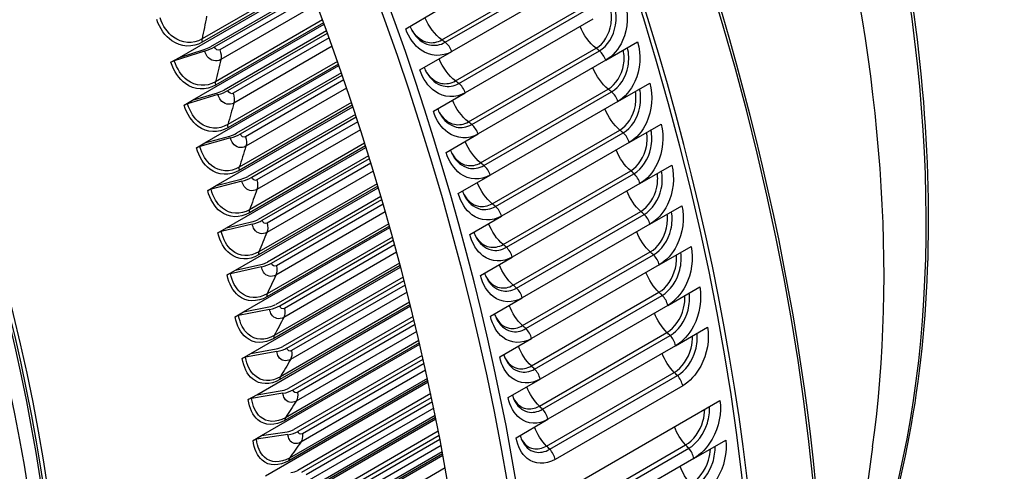
# Model space of a CAD drawing. Units: inches. Extents: x -6.3 to 76.8, y -7 to 33.1.
# Drawn here: x 45 to 49.1, y 22.4 to 24.3 of the extents above; entities that cross this region are included whole.
import ezdxf

# ---------------------------------------------------------------- set-up
doc = ezdxf.new("R2010")
doc.units = ezdxf.units.IN
doc.header["$MEASUREMENT"] = 0
doc.layers.add('PV', color=250, linetype='Continuous')

msp = doc.modelspace()

# ---------------------------------------------------------------- linework, layer by layer
at = {"layer": 'PV'}
for p, q in [((46.7587, 24.2394), (47.289, 24.5456)), ((46.7727, 24.2292), (47.303, 24.5354)), ((45.6683, 24.1664), (46.2058, 24.4768)), ((46.1988, 24.4951), (45.7624, 24.243)), ((46.2033, 24.4833), (45.7635, 24.2294)), ((47.3303, 24.497), (46.8, 24.1908)), ((46.2153, 24.4518), (45.7981, 24.2109)), ((45.8142, 24.2101), (46.2184, 24.4435)), ((46.2261, 24.4231), (45.8368, 24.1983)), ((46.2393, 24.3877), (45.8401, 24.1573)), ((46.6085, 24.2857), (46.7411, 24.3622)), ((46.8153, 24.0688), (47.3456, 24.375)), ((46.8292, 24.0583), (47.3596, 24.3645)), ((45.7234, 23.9884), (46.2701, 24.304)), ((46.2635, 24.3221), (45.818, 24.0648)), ((46.2677, 24.3105), (45.8188, 24.0513)), ((47.3864, 24.3256), (46.856, 24.0194)), ((46.28, 24.2767), (45.8538, 24.0307)), ((45.8702, 24.0291), (46.2833, 24.2676)), ((46.2905, 24.2473), (45.8923, 24.0174)), ((47.4396, 24.1543), (47.5722, 24.2309)), ((45.7727, 24.1923), (45.6471, 24.1521)), ((45.6683, 24.1664), (45.7706, 24.1991)), ((46.3029, 24.2126), (45.8945, 23.9768)), ((46.6674, 24.1142), (46.8, 24.1908)), ((46.869, 23.8984), (47.3994, 24.2045)), ((46.8829, 23.8875), (47.4133, 24.1937)), ((45.6331, 24.1461), (45.6683, 24.1664)), ((46.3249, 24.15), (45.8694, 23.887)), ((46.3288, 24.1387), (45.8698, 23.8737)), ((47.4396, 24.1543), (46.9093, 23.8481)), ((45.7743, 23.8108), (46.3311, 24.1322)), ((46.3413, 24.1025), (45.9054, 23.8508)), ((45.9219, 23.8485), (46.3448, 24.0926)), ((46.3516, 24.0725), (45.9435, 23.8368)), ((47.4899, 23.9834), (47.6225, 24.0599)), ((45.7234, 23.9884), (45.8262, 24.0191)), ((46.3632, 24.0385), (45.9447, 23.7969)), ((46.7235, 23.9428), (46.856, 24.0194)), ((46.9199, 23.7281), (47.4503, 24.0343)), ((46.9338, 23.717), (47.4641, 24.0232)), ((45.6882, 23.9681), (45.7234, 23.9884)), ((45.8285, 24.0117), (45.7022, 23.9739)), ((46.3831, 23.979), (45.9166, 23.7097)), ((47.4899, 23.9834), (46.9596, 23.6772)), ((45.821, 23.6337), (46.3888, 23.9616)), ((46.3867, 23.968), (45.9167, 23.6966)), ((46.3994, 23.9295), (45.9527, 23.6716)), ((45.9694, 23.6685), (46.4029, 23.9188)), ((46.4094, 23.8988), (45.9905, 23.6569)), ((46.4201, 23.8656), (45.9905, 23.6176)), ((46.9679, 23.5582), (47.4983, 23.8644)), ((46.9817, 23.5467), (47.5121, 23.8529)), ((47.5374, 23.8127), (47.6699, 23.8893)), ((45.7391, 23.7904), (45.7743, 23.8108)), ((45.8802, 23.8316), (45.7532, 23.7961)), ((45.7743, 23.8108), (45.8777, 23.8396)), ((46.7767, 23.7716), (46.9093, 23.8481)), ((47.5374, 23.8127), (47.007, 23.5065)), ((45.8634, 23.4575), (46.4433, 23.7923)), ((46.4413, 23.7987), (45.9592, 23.5204)), ((46.4379, 23.8095), (45.9595, 23.5333)), ((46.4541, 23.7578), (45.9956, 23.4931)), ((46.0125, 23.4893), (46.4576, 23.7463)), ((46.4736, 23.6941), (46.032, 23.4392)), ((46.4637, 23.7265), (46.0331, 23.4778)), ((47.013, 23.3888), (47.5434, 23.695)), ((47.5818, 23.6425), (47.7144, 23.7191)), ((45.9275, 23.652), (45.7999, 23.619)), ((45.821, 23.6337), (45.9249, 23.6606)), ((46.827, 23.6006), (46.9596, 23.6772)), ((47.0267, 23.3769), (47.5571, 23.6831)), ((45.7858, 23.6134), (45.821, 23.6337)), ((45.9014, 23.2822), (46.4945, 23.6246)), ((46.4926, 23.6309), (45.9975, 23.3451)), ((46.4895, 23.6414), (45.9982, 23.3577)), ((47.5818, 23.6425), (47.0515, 23.3364)), ((46.5054, 23.5877), (46.0341, 23.3156)), ((46.0512, 23.3111), (46.509, 23.5754)), ((46.5238, 23.5243), (46.0691, 23.2618)), ((46.5147, 23.5558), (46.0713, 23.2998)), ((47.0552, 23.2198), (47.5855, 23.526)), ((47.6234, 23.4729), (47.756, 23.5494)), ((46.8744, 23.43), (47.007, 23.5065)), ((47.0688, 23.2076), (47.5991, 23.5138)), ((45.8282, 23.4372), (45.8634, 23.4575)), ((45.9705, 23.4733), (45.8423, 23.4426)), ((45.8634, 23.4575), (45.9678, 23.4825)), ((45.9352, 23.1081), (46.5425, 23.4587)), ((46.5407, 23.465), (46.0314, 23.1709)), ((46.5378, 23.4751), (46.0324, 23.1833)), ((47.6234, 23.4729), (47.093, 23.1667)), ((46.5534, 23.4194), (46.0683, 23.1393)), ((46.0855, 23.1341), (46.557, 23.4063)), ((46.5624, 23.3869), (46.1051, 23.1229)), ((47.6619, 23.3039), (47.7945, 23.3804)), ((46.5707, 23.3564), (46.1018, 23.0857)), ((46.9189, 23.2598), (47.0515, 23.3364)), ((47.0944, 23.0514), (47.6247, 23.3576)), ((47.1079, 23.039), (47.6382, 23.3451)), ((45.8663, 23.2619), (45.9014, 23.2822)), ((46.0091, 23.2955), (45.8804, 23.2672)), ((45.9014, 23.2822), (46.0062, 23.3053)), ((45.9645, 22.9354), (46.5871, 23.2949)), ((46.5855, 23.301), (46.0609, 22.9981)), ((46.5829, 23.3108), (46.0623, 23.0103)), ((47.6619, 23.3039), (47.1316, 22.9977)), ((46.5981, 23.2532), (46.098, 22.9644)), ((46.1153, 22.9584), (46.6017, 23.2392)), ((46.6066, 23.2201), (46.1344, 22.9474)), ((47.6975, 23.1356), (47.83, 23.2121)), ((46.6142, 23.1905), (46.13, 22.911)), ((46.9605, 23.0902), (47.093, 23.1667)), ((47.1306, 22.8838), (47.6609, 23.19)), ((47.144, 22.871), (47.6744, 23.1772)), ((46.0433, 23.1189), (45.9142, 23.0929)), ((45.9352, 23.1081), (46.0403, 23.1293)), ((45.9894, 22.7641), (46.6286, 23.1332)), ((46.6271, 23.1393), (46.0859, 22.8268)), ((46.6247, 23.1488), (46.0877, 22.8387)), ((47.6975, 23.1356), (47.1671, 22.8294)), ((45.9, 23.0878), (45.9352, 23.1081)), ((46.6394, 23.0891), (46.1232, 22.791)), ((46.1406, 22.7843), (46.643, 23.0744)), ((46.6476, 23.0555), (46.1592, 22.7735)), ((47.73, 22.9681), (47.8625, 23.0447)), ((46.6544, 23.027), (46.1537, 22.7379)), ((46.999, 22.9211), (47.1316, 22.9977)), ((47.1638, 22.7169), (47.6941, 23.0231)), ((47.1771, 22.7038), (47.7074, 23.01)), ((45.9645, 22.9354), (46.07, 22.9547)), ((46.0098, 22.5946), (46.6669, 22.974)), ((46.6655, 22.98), (46.1065, 22.6572)), ((46.6633, 22.9891), (46.1087, 22.6688)), ((47.73, 22.9681), (47.1996, 22.6619)), ((45.9293, 22.9151), (45.9645, 22.9354)), ((46.0731, 22.9437), (45.9435, 22.92)), ((46.6775, 22.9275), (46.1439, 22.6194)), ((46.1614, 22.612), (46.6811, 22.912)), ((46.6852, 22.8934), (46.1794, 22.6014)), ((46.6988, 22.8321), (46.1251, 22.5009)), ((46.6914, 22.866), (46.1728, 22.5666)), ((47.0345, 22.7529), (47.1671, 22.8294)), ((47.194, 22.5509), (47.7243, 22.8571)), ((47.2072, 22.5375), (47.7375, 22.8437)), ((46.0258, 22.427), (46.702, 22.8174)), ((46.7007, 22.8233), (46.1227, 22.4896)), ((47.7594, 22.8016), (47.2291, 22.4954)), ((45.9542, 22.7438), (45.9894, 22.7641)), ((46.0983, 22.7701), (45.9685, 22.7486)), ((45.9894, 22.7641), (46.0951, 22.7816)), ((46.7124, 22.7686), (46.16, 22.4497)), ((46.1776, 22.4416), (46.7158, 22.7523)), ((46.7251, 22.7078), (46.1874, 22.3974)), ((46.7197, 22.7341), (46.1951, 22.4312)), ((47.1187, 22.2808), (47.9142, 22.7401)), ((46.7328, 22.6695), (46.1343, 22.324)), ((46.7312, 22.6779), (46.1371, 22.3349)), ((46.0372, 22.2615), (46.734, 22.6638)), ((47.0671, 22.5854), (47.1996, 22.6619)), ((45.9746, 22.5743), (46.0098, 22.5946)), ((46.119, 22.5982), (45.9889, 22.579)), ((46.0098, 22.5946), (46.1158, 22.6102)), ((46.7441, 22.6126), (46.1716, 22.2821)), ((46.1893, 22.2733), (46.7474, 22.5955)), ((46.7557, 22.5525), (46.1975, 22.2302)), ((46.7509, 22.5776), (46.2062, 22.2632)), ((47.2414, 22.2492), (47.7717, 22.5554)), ((47.8055, 22.4989), (47.9381, 22.5755)), ((48.5486, 22.5478), (48.2897, 20.6857)), ((46.0442, 22.0982), (46.763, 22.5132)), ((46.7619, 22.5189), (46.1414, 22.1606)), ((46.7605, 22.5268), (46.1446, 22.1713)), ((47.2544, 22.2353), (47.7847, 22.5414)), ((46.7727, 22.4597), (46.1787, 22.1168)), ((47.8055, 22.4989), (47.2752, 22.1927))]:
    msp.add_line(p, q, dxfattribs=at)
for centre, major_axis, ratio, start_param, end_param in [((42.6856, 24.865), (-4, 6.9282), 0.57735, 3.141593, 6.283185), ((42.4282, 24.7164), (-3.985, 6.9022), 0.57735, 3.141593, 6.283185), ((42.4282, 24.7164), (-4, 6.9282), 0.57735, 3.05486, 6.369816), ((41.5332, 24.1997), (3.9777, -6.8896), 0.57735, 5.890799, 9.811715), ((41.5581, 24.2141), (3.985, -6.9022), 0.57735, 0, 3.141593), ((42.6993, 24.8729), (-3.9965, 6.9221), 0.57735, 3.779429, 5.645349), ((41.4102, 24.1287), (3.8913, -6.7398), 0.57735, 5.924435, 9.777875), ((44.2494, 25.7679), (3.0734, -5.3234), 0.57735, 0.637836, 2.503757), ((40.7413, 23.7425), (2.9725, -5.1485), 0.57735, 0, 3.140921), ((40.9724, 23.8759), (2.985, -5.1702), 0.57735, 0.098694, 3.042899), ((40.8276, 23.7923), (2.9938, -5.1854), 0.57735, 6.239408, 9.459457), ((40.7511, 23.7482), (2.9738, -5.1507), 0.57735, 6.270692, 9.427833), ((40.9724, 23.8759), (2.9725, -5.1485), 0.57735, 0.235571, 2.906022), ((40.9724, 23.8759), (2.9725, -5.1485), 0.57735, 0.235571, 2.906022), ((40.8861, 23.8261), (2.9938, -5.1854), 0.57735, 0.265589, 2.876003), ((40.9626, 23.8702), (2.9738, -5.1507), 0.57735, 0.265589, 2.876003), ((44.5285, 25.929), (3, -5.1962), 0.57735, 0.388477, 1.551544), ((45.7664, 24.2126), (0.0469, 0.015), 0.286712, 4.709341, 5.359209), ((45.7664, 24.2126), (-0.0707, -0.0227), 0.286712, 1.567748, 2.217616), ((45.6492, 24.1453), (-0.0238, -0.0076), 0.286712, 4.709341, 5.359209), ((45.8217, 24.0338), (0.0472, 0.0141), 0.311565, 4.715548, 5.365416), ((45.8217, 24.0338), (-0.0711, -0.0212), 0.311565, 1.573955, 2.223823), ((45.7045, 23.9665), (-0.024, -0.0071), 0.311565, 4.715548, 5.365416), ((45.8728, 23.8554), (0.0474, 0.0131), 0.336084, 4.722383, 5.372251), ((45.8728, 23.8554), (-0.0715, -0.0197), 0.336084, 1.58079, 2.230658), ((45.7556, 23.7881), (-0.0241, -0.0066), 0.336084, 4.722383, 5.372251), ((45.9197, 23.6776), (0.0477, 0.012), 0.360244, 4.729868, 5.379736), ((45.9197, 23.6776), (-0.072, -0.0181), 0.360244, 1.588276, 2.238144), ((45.8025, 23.6103), (-0.0242, -0.0061), 0.360244, 4.729868, 5.379736), ((45.9623, 23.5006), (0.048, 0.011), 0.384018, 4.73803, 5.387898), ((45.9623, 23.5006), (-0.0723, -0.0166), 0.384018, 1.596437, 2.246305), ((45.8451, 23.4334), (-0.0244, -0.0056), 0.384018, 4.73803, 5.387898), ((46.0006, 23.3246), (0.0482, 0.0099), 0.407381, 4.746894, 5.396762), ((46.0006, 23.3246), (-0.0727, -0.0149), 0.407381, 1.605301, 2.255169), ((45.8833, 23.2574), (-0.0245, -0.005), 0.407381, 4.746894, 5.396762), ((46.0344, 23.1497), (0.0484, 0.0088), 0.430308, 4.756491, 5.406359), ((46.0344, 23.1497), (-0.073, -0.0133), 0.430308, 1.614899, 2.264767), ((45.9172, 23.0825), (-0.0246, -0.0045), 0.430308, 4.756491, 5.406359), ((46.0639, 22.9762), (0.0486, 0.0077), 0.452775, 4.766854, 5.416722), ((46.0639, 22.9762), (-0.0733, -0.0116), 0.452775, 1.625262, 2.27513), ((45.9466, 22.9091), (-0.0247, -0.0039), 0.452775, 4.766854, 5.416722), ((46.0889, 22.8043), (0.0488, 0.0065), 0.474757, 4.778018, 5.427886), ((45.9716, 22.7371), (-0.0248, -0.0033), 0.474757, 4.778018, 5.427886), ((46.0889, 22.8043), (-0.0736, -0.0098), 0.474757, 1.636426, 2.286294), ((46.1094, 22.634), (0.0489, 0.0053), 0.496231, 4.79002, 5.439888), ((46.1094, 22.634), (-0.0738, -0.008), 0.496231, 1.648428, 2.298296), ((45.9922, 22.5669), (-0.0249, -0.0027), 0.496231, 4.79002, 5.439888), ((46.1254, 22.4657), (0.049, 0.004), 0.517174, 4.802902, 5.45277)]:
    msp.add_ellipse(centre, major_axis=major_axis, ratio=ratio, start_param=start_param, end_param=end_param, dxfattribs=at)
for points, knots in [([(47.5903, 27.5779), (47.609, 27.5447), (47.6275, 27.5115), (47.9539, 26.9177), (48.2085, 26.3307), (48.5847, 25.1626), (48.7063, 24.5817), (48.8039, 23.4842), (48.7798, 22.968), (48.6269, 22.2399), (48.5452, 21.99), (48.4398, 21.7648)], [3.944188, 3.944188, 3.944188, 3.944188, 3.963243, 3.963243, 4.283862, 4.283862, 4.604556, 4.604556, 4.925393, 4.925393, 5.114742, 5.114742, 5.114742, 5.114742]), ([(47.519, 24.4021), (47.5356, 24.3499), (47.532, 24.287), (47.5097, 24.2367), (47.4937, 24.2005), (47.4686, 24.1711), (47.4396, 24.1543)], [-3.141593, -3.141593, -3.141593, -3.141593, -2.227575, -2.227575, -2.227575, -1.570796, -1.570796, -1.570796, -1.570796]), ([(47.3994, 24.2045), (47.4309, 24.2228), (47.4553, 24.2623), (47.4619, 24.3062), (47.465, 24.3268), (47.4643, 24.3482), (47.46, 24.3681)], [1.570796, 1.570796, 1.570796, 1.570796, 2.564244, 2.564244, 2.564244, 3.03061, 3.03061, 3.03061, 3.03061]), ([(47.4133, 24.1937), (47.4467, 24.213), (47.4728, 24.2545), (47.4805, 24.301), (47.4848, 24.3267), (47.4836, 24.3536), (47.4771, 24.378)], [1.570796, 1.570796, 1.570796, 1.570796, 2.544754, 2.544754, 2.544754, 3.082816, 3.082816, 3.082816, 3.082816]), ([(45.7635, 24.2294), (45.7232, 24.206), (45.6751, 24.2084), (45.6368, 24.2355), (45.6093, 24.255), (45.5868, 24.2868), (45.5739, 24.3243)], [1.570796, 1.570796, 1.570796, 1.570796, 2.484655, 2.484655, 2.484655, 3.141593, 3.141593, 3.141593, 3.141593]), ([(45.7624, 24.243), (45.7244, 24.2212), (45.6792, 24.2239), (45.6435, 24.2504), (45.6192, 24.2684), (45.5994, 24.297), (45.5879, 24.3305)], [1.570796, 1.570796, 1.570796, 1.570796, 2.504009, 2.504009, 2.504009, 3.141593, 3.141593, 3.141593, 3.141593]), ([(46.8, 24.1908), (46.7596, 24.1675), (46.7112, 24.1698), (46.6724, 24.1969), (46.6445, 24.2164), (46.6217, 24.2482), (46.6085, 24.2857)], [-3.141593, -3.141593, -3.141593, -3.141593, -2.227575, -2.227575, -2.227575, -1.570796, -1.570796, -1.570796, -1.570796]), ([(46.6347, 24.2785), (46.6509, 24.2526), (46.6745, 24.2344), (46.6999, 24.2292), (46.7197, 24.2252), (46.7403, 24.2288), (46.7587, 24.2394)], [1.820339, 1.820339, 1.820339, 1.820339, 2.564244, 2.564244, 2.564244, 3.141593, 3.141593, 3.141593, 3.141593]), ([(46.6365, 24.2752), (46.6537, 24.2461), (46.6792, 24.2252), (46.707, 24.2188), (46.729, 24.2137), (46.7522, 24.2174), (46.7727, 24.2292)], [1.790565, 1.790565, 1.790565, 1.790565, 2.544754, 2.544754, 2.544754, 3.141593, 3.141593, 3.141593, 3.141593]), ([(47.5722, 24.2309), (47.588, 24.1787), (47.5834, 24.1159), (47.5606, 24.0656), (47.5443, 24.0295), (47.519, 24.0001), (47.4899, 23.9834)], [-3.141593, -3.141593, -3.141593, -3.141593, -2.227575, -2.227575, -2.227575, -1.570796, -1.570796, -1.570796, -1.570796]), ([(45.8401, 24.1573), (45.8214, 24.1465), (45.7983, 24.1519), (45.7839, 24.1704), (45.7791, 24.1766), (45.7753, 24.1841), (45.7727, 24.1923)], [1.570796, 1.570796, 1.570796, 1.570796, 2.749146, 2.749146, 2.749146, 3.141593, 3.141593, 3.141593, 3.141593]), ([(47.4503, 24.0343), (47.4818, 24.0525), (47.5066, 24.0921), (47.5138, 24.1359), (47.5171, 24.1562), (47.5168, 24.1771), (47.5129, 24.1967)], [1.570796, 1.570796, 1.570796, 1.570796, 2.564244, 2.564244, 2.564244, 3.022585, 3.022585, 3.022585, 3.022585]), ([(47.4641, 24.0232), (47.4976, 24.0425), (47.524, 24.0839), (47.5323, 24.1303), (47.5369, 24.1558), (47.5361, 24.1824), (47.5302, 24.2066)], [1.570796, 1.570796, 1.570796, 1.570796, 2.544754, 2.544754, 2.544754, 3.078581, 3.078581, 3.078581, 3.078581]), ([(45.8188, 24.0513), (45.7784, 24.028), (45.7309, 24.0303), (45.6936, 24.0574), (45.6667, 24.0768), (45.6452, 24.1086), (45.6331, 24.1461)], [1.570796, 1.570796, 1.570796, 1.570796, 2.484655, 2.484655, 2.484655, 3.141593, 3.141593, 3.141593, 3.141593]), ([(45.818, 24.0648), (45.78, 24.0429), (45.7353, 24.0457), (45.7006, 24.0721), (45.6769, 24.0901), (45.6578, 24.1186), (45.6471, 24.1521)], [1.570796, 1.570796, 1.570796, 1.570796, 2.504009, 2.504009, 2.504009, 3.141593, 3.141593, 3.141593, 3.141593]), ([(46.856, 24.0194), (46.8156, 23.9961), (46.7677, 23.9984), (46.7295, 24.0255), (46.7022, 24.045), (46.68, 24.0767), (46.6674, 24.1142)], [-3.141593, -3.141593, -3.141593, -3.141593, -2.227575, -2.227575, -2.227575, -1.570796, -1.570796, -1.570796, -1.570796]), ([(46.6929, 24.1077), (46.7086, 24.0819), (46.7317, 24.0638), (46.7568, 24.0586), (46.7764, 24.0546), (46.7969, 24.0582), (46.8153, 24.0688)], [1.822336, 1.822336, 1.822336, 1.822336, 2.564244, 2.564244, 2.564244, 3.141593, 3.141593, 3.141593, 3.141593]), ([(46.6948, 24.1042), (46.7114, 24.0751), (46.7364, 24.0542), (46.7639, 24.0478), (46.7857, 24.0428), (46.8087, 24.0465), (46.8292, 24.0583)], [1.790842, 1.790842, 1.790842, 1.790842, 2.544754, 2.544754, 2.544754, 3.141593, 3.141593, 3.141593, 3.141593]), ([(47.6225, 24.0599), (47.6374, 24.0079), (47.632, 23.9451), (47.6087, 23.8949), (47.5919, 23.8589), (47.5664, 23.8295), (47.5374, 23.8127)], [-3.141593, -3.141593, -3.141593, -3.141593, -2.227575, -2.227575, -2.227575, -1.570796, -1.570796, -1.570796, -1.570796]), ([(47.4983, 23.8644), (47.5298, 23.8826), (47.555, 23.9221), (47.5627, 23.9659), (47.5662, 23.9858), (47.5663, 24.0063), (47.563, 24.0255)], [1.570796, 1.570796, 1.570796, 1.570796, 2.564244, 2.564244, 2.564244, 3.014397, 3.014397, 3.014397, 3.014397]), ([(47.5121, 23.8529), (47.5455, 23.8722), (47.5724, 23.9136), (47.5813, 23.96), (47.5861, 23.9852), (47.5858, 24.0116), (47.5804, 24.0356)], [1.570796, 1.570796, 1.570796, 1.570796, 2.544754, 2.544754, 2.544754, 3.074263, 3.074263, 3.074263, 3.074263]), ([(45.8694, 23.887), (45.8315, 23.8651), (45.7873, 23.8678), (45.7535, 23.8941), (45.7304, 23.912), (45.7122, 23.9405), (45.7022, 23.9739)], [1.570796, 1.570796, 1.570796, 1.570796, 2.504009, 2.504009, 2.504009, 3.141593, 3.141593, 3.141593, 3.141593]), ([(45.8945, 23.9768), (45.8758, 23.966), (45.8531, 23.9714), (45.8392, 23.9899), (45.8346, 23.9961), (45.831, 24.0035), (45.8285, 24.0117)], [1.570796, 1.570796, 1.570796, 1.570796, 2.749146, 2.749146, 2.749146, 3.141593, 3.141593, 3.141593, 3.141593]), ([(45.8698, 23.8737), (45.8295, 23.8504), (45.7826, 23.8526), (45.7462, 23.8796), (45.7201, 23.899), (45.6994, 23.9306), (45.6882, 23.9681)], [1.570796, 1.570796, 1.570796, 1.570796, 2.484655, 2.484655, 2.484655, 3.141593, 3.141593, 3.141593, 3.141593]), ([(46.9093, 23.8481), (46.8689, 23.8248), (46.8213, 23.8271), (46.7839, 23.8542), (46.757, 23.8736), (46.7354, 23.9053), (46.7235, 23.9428)], [-3.141593, -3.141593, -3.141593, -3.141593, -2.227575, -2.227575, -2.227575, -1.570796, -1.570796, -1.570796, -1.570796]), ([(46.7484, 23.9369), (46.7636, 23.9113), (46.7862, 23.8933), (46.8109, 23.8882), (46.8303, 23.8842), (46.8507, 23.8878), (46.869, 23.8984)], [1.825146, 1.825146, 1.825146, 1.825146, 2.564244, 2.564244, 2.564244, 3.141593, 3.141593, 3.141593, 3.141593]), ([(46.7503, 23.9332), (46.7664, 23.9042), (46.7909, 23.8834), (46.818, 23.877), (46.8395, 23.872), (46.8625, 23.8757), (46.8829, 23.8875)], [1.791857, 1.791857, 1.791857, 1.791857, 2.544754, 2.544754, 2.544754, 3.141593, 3.141593, 3.141593, 3.141593]), ([(47.5434, 23.695), (47.5749, 23.7132), (47.6005, 23.7526), (47.6088, 23.7963), (47.6125, 23.8157), (47.6129, 23.8358), (47.6101, 23.8547)], [1.570796, 1.570796, 1.570796, 1.570796, 2.564244, 2.564244, 2.564244, 3.006029, 3.006029, 3.006029, 3.006029]), ([(47.5571, 23.6831), (47.5905, 23.7024), (47.6178, 23.7438), (47.6273, 23.79), (47.6324, 23.815), (47.6325, 23.8411), (47.6276, 23.8648)], [1.570796, 1.570796, 1.570796, 1.570796, 2.544754, 2.544754, 2.544754, 3.069855, 3.069855, 3.069855, 3.069855]), ([(47.6699, 23.8893), (47.6839, 23.8373), (47.6777, 23.7747), (47.6538, 23.7246), (47.6366, 23.6886), (47.6109, 23.6593), (47.5818, 23.6425)], [-3.141593, -3.141593, -3.141593, -3.141593, -2.227575, -2.227575, -2.227575, -1.570796, -1.570796, -1.570796, -1.570796]), ([(45.9447, 23.7969), (45.926, 23.7861), (45.9036, 23.7914), (45.8903, 23.8099), (45.8859, 23.816), (45.8824, 23.8234), (45.8802, 23.8316)], [1.570796, 1.570796, 1.570796, 1.570796, 2.749146, 2.749146, 2.749146, 3.141593, 3.141593, 3.141593, 3.141593]), ([(45.9167, 23.6966), (45.8763, 23.6733), (45.8301, 23.6754), (45.7946, 23.7023), (45.7692, 23.7216), (45.7494, 23.7531), (45.7391, 23.7904)], [1.570796, 1.570796, 1.570796, 1.570796, 2.484655, 2.484655, 2.484655, 3.141593, 3.141593, 3.141593, 3.141593]), ([(45.9166, 23.7097), (45.8787, 23.6879), (45.8351, 23.6904), (45.8022, 23.7166), (45.7798, 23.7344), (45.7624, 23.7628), (45.7532, 23.7961)], [1.570796, 1.570796, 1.570796, 1.570796, 2.504009, 2.504009, 2.504009, 3.141593, 3.141593, 3.141593, 3.141593]), ([(46.9596, 23.6772), (46.9192, 23.6538), (46.8721, 23.6561), (46.8353, 23.6831), (46.8089, 23.7025), (46.788, 23.7341), (46.7767, 23.7716)], [-3.141593, -3.141593, -3.141593, -3.141593, -2.227575, -2.227575, -2.227575, -1.570796, -1.570796, -1.570796, -1.570796]), ([(46.801, 23.7662), (46.8158, 23.7408), (46.8378, 23.723), (46.8622, 23.7179), (46.8813, 23.714), (46.9016, 23.7176), (46.9199, 23.7281)], [1.828679, 1.828679, 1.828679, 1.828679, 2.564244, 2.564244, 2.564244, 3.141593, 3.141593, 3.141593, 3.141593]), ([(46.803, 23.7623), (46.8185, 23.7334), (46.8425, 23.7128), (46.8692, 23.7064), (46.8905, 23.7014), (46.9133, 23.7051), (46.9338, 23.717)], [1.793518, 1.793518, 1.793518, 1.793518, 2.544754, 2.544754, 2.544754, 3.141593, 3.141593, 3.141593, 3.141593]), ([(47.5991, 23.5138), (47.6326, 23.5331), (47.6602, 23.5744), (47.6704, 23.6205), (47.6758, 23.6452), (47.6763, 23.671), (47.6719, 23.6946)], [1.570796, 1.570796, 1.570796, 1.570796, 2.544754, 2.544754, 2.544754, 3.065347, 3.065347, 3.065347, 3.065347]), ([(47.7144, 23.7191), (47.7275, 23.6673), (47.7204, 23.6049), (47.6959, 23.5549), (47.6784, 23.5189), (47.6524, 23.4897), (47.6234, 23.4729)], [-3.141593, -3.141593, -3.141593, -3.141593, -2.227575, -2.227575, -2.227575, -1.570796, -1.570796, -1.570796, -1.570796]), ([(45.9905, 23.6176), (45.9718, 23.6068), (45.9498, 23.6121), (45.9371, 23.6304), (45.9328, 23.6365), (45.9296, 23.6439), (45.9275, 23.652)], [1.570796, 1.570796, 1.570796, 1.570796, 2.749146, 2.749146, 2.749146, 3.141593, 3.141593, 3.141593, 3.141593]), ([(47.5855, 23.526), (47.6171, 23.5442), (47.643, 23.5835), (47.6519, 23.6271), (47.6558, 23.6462), (47.6565, 23.6658), (47.6542, 23.6843)], [1.570796, 1.570796, 1.570796, 1.570796, 2.564244, 2.564244, 2.564244, 2.997465, 2.997465, 2.997465, 2.997465]), ([(45.9592, 23.5204), (45.9189, 23.497), (45.8732, 23.499), (45.8388, 23.5257), (45.8141, 23.5448), (45.7952, 23.5762), (45.7858, 23.6134)], [1.570796, 1.570796, 1.570796, 1.570796, 2.484655, 2.484655, 2.484655, 3.141593, 3.141593, 3.141593, 3.141593]), ([(45.9595, 23.5333), (45.9216, 23.5114), (45.8786, 23.5138), (45.8467, 23.5398), (45.8249, 23.5575), (45.8083, 23.5857), (45.7999, 23.619)], [1.570796, 1.570796, 1.570796, 1.570796, 2.504009, 2.504009, 2.504009, 3.141593, 3.141593, 3.141593, 3.141593]), ([(47.007, 23.5065), (46.9666, 23.4832), (46.9199, 23.4854), (46.8839, 23.5123), (46.858, 23.5317), (46.8377, 23.5632), (46.827, 23.6006)], [-3.141593, -3.141593, -3.141593, -3.141593, -2.227575, -2.227575, -2.227575, -1.570796, -1.570796, -1.570796, -1.570796]), ([(46.8508, 23.5957), (46.8651, 23.5706), (46.8866, 23.553), (46.9105, 23.548), (46.9294, 23.5441), (46.9496, 23.5477), (46.9679, 23.5582)], [1.832858, 1.832858, 1.832858, 1.832858, 2.564244, 2.564244, 2.564244, 3.141593, 3.141593, 3.141593, 3.141593]), ([(46.8528, 23.5916), (46.8678, 23.5629), (46.8912, 23.5424), (46.9176, 23.5362), (46.9386, 23.5312), (46.9612, 23.5349), (46.9817, 23.5467)], [1.795748, 1.795748, 1.795748, 1.795748, 2.544754, 2.544754, 2.544754, 3.141593, 3.141593, 3.141593, 3.141593]), ([(47.6382, 23.3451), (47.6717, 23.3644), (47.6997, 23.4056), (47.7105, 23.4516), (47.7162, 23.476), (47.7171, 23.5015), (47.7133, 23.5248)], [1.570796, 1.570796, 1.570796, 1.570796, 2.544754, 2.544754, 2.544754, 3.060732, 3.060732, 3.060732, 3.060732]), ([(47.756, 23.5494), (47.7682, 23.4978), (47.7601, 23.4356), (47.7351, 23.3857), (47.7171, 23.3499), (47.6909, 23.3206), (47.6619, 23.3039)], [-3.141593, -3.141593, -3.141593, -3.141593, -2.227575, -2.227575, -2.227575, -1.570796, -1.570796, -1.570796, -1.570796]), ([(47.6247, 23.3576), (47.6562, 23.3758), (47.6826, 23.4151), (47.6921, 23.4586), (47.6961, 23.4772), (47.6972, 23.4963), (47.6953, 23.5144)], [1.570796, 1.570796, 1.570796, 1.570796, 2.564244, 2.564244, 2.564244, 2.988689, 2.988689, 2.988689, 2.988689]), ([(45.9982, 23.3577), (45.9602, 23.3358), (45.9179, 23.3381), (45.8869, 23.3639), (45.8657, 23.3815), (45.8499, 23.4095), (45.8423, 23.4426)], [1.570796, 1.570796, 1.570796, 1.570796, 2.504009, 2.504009, 2.504009, 3.141593, 3.141593, 3.141593, 3.141593]), ([(46.032, 23.4392), (46.0133, 23.4284), (45.9917, 23.4335), (45.9795, 23.4518), (45.9754, 23.4579), (45.9724, 23.4652), (45.9705, 23.4733)], [1.570796, 1.570796, 1.570796, 1.570796, 2.749146, 2.749146, 2.749146, 3.141593, 3.141593, 3.141593, 3.141593]), ([(45.9975, 23.3451), (45.9571, 23.3217), (45.9121, 23.3236), (45.8787, 23.35), (45.8547, 23.369), (45.8367, 23.4001), (45.8282, 23.4372)], [1.570796, 1.570796, 1.570796, 1.570796, 2.484655, 2.484655, 2.484655, 3.141593, 3.141593, 3.141593, 3.141593]), ([(47.0515, 23.3364), (47.0111, 23.313), (46.9649, 23.3151), (46.9295, 23.3419), (46.9042, 23.3612), (46.8845, 23.3927), (46.8744, 23.43)], [-3.141593, -3.141593, -3.141593, -3.141593, -2.227575, -2.227575, -2.227575, -1.570796, -1.570796, -1.570796, -1.570796]), ([(46.8978, 23.4255), (46.9115, 23.4007), (46.9324, 23.3834), (46.9559, 23.3785), (46.9746, 23.3746), (46.9947, 23.3782), (47.013, 23.3888)], [1.837621, 1.837621, 1.837621, 1.837621, 2.564244, 2.564244, 2.564244, 3.141593, 3.141593, 3.141593, 3.141593]), ([(46.8998, 23.4212), (46.9142, 23.3928), (46.937, 23.3725), (46.963, 23.3663), (46.9837, 23.3613), (47.0063, 23.3651), (47.0267, 23.3769)], [1.798481, 1.798481, 1.798481, 1.798481, 2.544754, 2.544754, 2.544754, 3.141593, 3.141593, 3.141593, 3.141593]), ([(47.7945, 23.3804), (47.8058, 23.329), (47.7968, 23.267), (47.7713, 23.2173), (47.7529, 23.1815), (47.7265, 23.1524), (47.6975, 23.1356)], [-3.141593, -3.141593, -3.141593, -3.141593, -2.227575, -2.227575, -2.227575, -1.570796, -1.570796, -1.570796, -1.570796]), ([(47.6609, 23.19), (47.6925, 23.2082), (47.7191, 23.2473), (47.7292, 23.2907), (47.7335, 23.3088), (47.7349, 23.3275), (47.7334, 23.3452)], [1.570796, 1.570796, 1.570796, 1.570796, 2.564244, 2.564244, 2.564244, 2.97968, 2.97968, 2.97968, 2.97968]), ([(47.6744, 23.1772), (47.7078, 23.1965), (47.7362, 23.2376), (47.7476, 23.2834), (47.7536, 23.3075), (47.7549, 23.3326), (47.7516, 23.3557)], [1.570796, 1.570796, 1.570796, 1.570796, 2.544754, 2.544754, 2.544754, 3.056001, 3.056001, 3.056001, 3.056001]), ([(46.0691, 23.2618), (46.0504, 23.251), (46.0292, 23.2561), (46.0175, 23.2742), (46.0137, 23.2802), (46.0108, 23.2875), (46.0091, 23.2955)], [1.570796, 1.570796, 1.570796, 1.570796, 2.749146, 2.749146, 2.749146, 3.141593, 3.141593, 3.141593, 3.141593]), ([(46.0314, 23.1709), (45.991, 23.1476), (45.9466, 23.1492), (45.9142, 23.1754), (45.8909, 23.1942), (45.8738, 23.2251), (45.8663, 23.2619)], [1.570796, 1.570796, 1.570796, 1.570796, 2.484655, 2.484655, 2.484655, 3.141593, 3.141593, 3.141593, 3.141593]), ([(46.0324, 23.1833), (45.9945, 23.1614), (45.9527, 23.1636), (45.9227, 23.1891), (45.9022, 23.2065), (45.8872, 23.2343), (45.8804, 23.2672)], [1.570796, 1.570796, 1.570796, 1.570796, 2.504009, 2.504009, 2.504009, 3.141593, 3.141593, 3.141593, 3.141593]), ([(47.093, 23.1667), (47.0526, 23.1434), (47.0068, 23.1454), (46.9722, 23.1721), (46.9474, 23.1913), (46.9283, 23.2226), (46.9189, 23.2598)], [-3.141593, -3.141593, -3.141593, -3.141593, -2.227575, -2.227575, -2.227575, -1.570796, -1.570796, -1.570796, -1.570796]), ([(46.9418, 23.2557), (46.9551, 23.2313), (46.9754, 23.2143), (46.9984, 23.2094), (47.0169, 23.2056), (47.0369, 23.2092), (47.0552, 23.2198)], [1.842916, 1.842916, 1.842916, 1.842916, 2.564244, 2.564244, 2.564244, 3.141593, 3.141593, 3.141593, 3.141593]), ([(46.9438, 23.2512), (46.9577, 23.2231), (46.9799, 23.203), (47.0054, 23.1969), (47.026, 23.192), (47.0483, 23.1958), (47.0688, 23.2076)], [1.801663, 1.801663, 1.801663, 1.801663, 2.544754, 2.544754, 2.544754, 3.141593, 3.141593, 3.141593, 3.141593]), ([(47.83, 23.2121), (47.8404, 23.161), (47.8305, 23.0992), (47.8044, 23.0496), (47.7856, 23.014), (47.759, 22.9849), (47.73, 22.9681)], [-3.141593, -3.141593, -3.141593, -3.141593, -2.227575, -2.227575, -2.227575, -1.570796, -1.570796, -1.570796, -1.570796]), ([(47.6941, 23.0231), (47.7257, 23.0413), (47.7527, 23.0803), (47.7634, 23.1235), (47.7678, 23.1412), (47.7695, 23.1594), (47.7685, 23.1766)], [1.570796, 1.570796, 1.570796, 1.570796, 2.564244, 2.564244, 2.564244, 2.970419, 2.970419, 2.970419, 2.970419]), ([(47.7074, 23.01), (47.7409, 23.0293), (47.7697, 23.0703), (47.7817, 23.116), (47.788, 23.1397), (47.7897, 23.1645), (47.7869, 23.1873)], [1.570796, 1.570796, 1.570796, 1.570796, 2.544754, 2.544754, 2.544754, 3.051142, 3.051142, 3.051142, 3.051142]), ([(46.1018, 23.0857), (46.0831, 23.0749), (46.0623, 23.0798), (46.0512, 23.0978), (46.0475, 23.1037), (46.0448, 23.111), (46.0433, 23.1189)], [1.570796, 1.570796, 1.570796, 1.570796, 2.749146, 2.749146, 2.749146, 3.141593, 3.141593, 3.141593, 3.141593]), ([(46.0609, 22.9981), (46.0205, 22.9748), (45.9767, 22.9762), (45.9453, 23.0021), (45.9228, 23.0206), (45.9066, 23.0513), (45.9, 23.0878)], [1.570796, 1.570796, 1.570796, 1.570796, 2.484655, 2.484655, 2.484655, 3.141593, 3.141593, 3.141593, 3.141593]), ([(46.0623, 23.0103), (46.0243, 22.9884), (45.9832, 22.9903), (45.9541, 23.0155), (45.9343, 23.0327), (45.9201, 23.0603), (45.9142, 23.0929)], [1.570796, 1.570796, 1.570796, 1.570796, 2.504009, 2.504009, 2.504009, 3.141593, 3.141593, 3.141593, 3.141593]), ([(47.1316, 22.9977), (47.0912, 22.9744), (47.0458, 22.9763), (47.0119, 23.0028), (46.9876, 23.0219), (46.9692, 23.0531), (46.9605, 23.0902)], [-3.141593, -3.141593, -3.141593, -3.141593, -2.227575, -2.227575, -2.227575, -1.570796, -1.570796, -1.570796, -1.570796]), ([(46.9828, 23.0864), (46.9956, 23.0624), (47.0154, 23.0457), (47.038, 23.041), (47.0562, 23.0372), (47.076, 23.0409), (47.0944, 23.0514)], [1.848701, 1.848701, 1.848701, 1.848701, 2.564244, 2.564244, 2.564244, 3.141593, 3.141593, 3.141593, 3.141593]), ([(46.9849, 23.0818), (46.9982, 23.0539), (47.0199, 23.0342), (47.0449, 23.0281), (47.0652, 23.0233), (47.0874, 23.0271), (47.1079, 23.039)], [1.805246, 1.805246, 1.805246, 1.805246, 2.544754, 2.544754, 2.544754, 3.141593, 3.141593, 3.141593, 3.141593]), ([(47.8625, 23.0447), (47.872, 22.9938), (47.8612, 22.9323), (47.8345, 22.8829), (47.8153, 22.8474), (47.7885, 22.8183), (47.7594, 22.8016)], [-3.141593, -3.141593, -3.141593, -3.141593, -2.227575, -2.227575, -2.227575, -1.570796, -1.570796, -1.570796, -1.570796]), ([(47.7243, 22.8571), (47.7558, 22.8753), (47.7833, 22.9142), (47.7946, 22.9572), (47.7991, 22.9744), (47.8011, 22.9921), (47.8006, 23.0089)], [1.570796, 1.570796, 1.570796, 1.570796, 2.564244, 2.564244, 2.564244, 2.960882, 2.960882, 2.960882, 2.960882]), ([(47.7375, 22.8437), (47.7709, 22.863), (47.8002, 22.9038), (47.8128, 22.9494), (47.8193, 22.9728), (47.8215, 22.9972), (47.8192, 23.0197)], [1.570796, 1.570796, 1.570796, 1.570796, 2.544754, 2.544754, 2.544754, 3.046145, 3.046145, 3.046145, 3.046145]), ([(46.0859, 22.8268), (46.0455, 22.8035), (46.0024, 22.8047), (45.9721, 22.8302), (45.9503, 22.8485), (45.935, 22.8788), (45.9293, 22.9151)], [1.570796, 1.570796, 1.570796, 1.570796, 2.484655, 2.484655, 2.484655, 3.141593, 3.141593, 3.141593, 3.141593]), ([(46.0877, 22.8387), (46.0498, 22.8168), (46.0092, 22.8185), (45.9812, 22.8434), (45.962, 22.8604), (45.9486, 22.8876), (45.9435, 22.92)], [1.570796, 1.570796, 1.570796, 1.570796, 2.504009, 2.504009, 2.504009, 3.141593, 3.141593, 3.141593, 3.141593]), ([(46.13, 22.911), (46.1113, 22.9002), (46.0908, 22.905), (46.0803, 22.9227), (46.0768, 22.9287), (46.0743, 22.9358), (46.0731, 22.9437)], [1.570796, 1.570796, 1.570796, 1.570796, 2.749146, 2.749146, 2.749146, 3.141593, 3.141593, 3.141593, 3.141593]), ([(47.1671, 22.8294), (47.1267, 22.8061), (47.0818, 22.8079), (47.0486, 22.8342), (47.0248, 22.8532), (47.0071, 22.8842), (46.999, 22.9211)], [-3.141593, -3.141593, -3.141593, -3.141593, -2.227575, -2.227575, -2.227575, -1.570796, -1.570796, -1.570796, -1.570796]), ([(47.0209, 22.9177), (47.0333, 22.8942), (47.0524, 22.8779), (47.0745, 22.8732), (47.0925, 22.8695), (47.1122, 22.8732), (47.1306, 22.8838)], [1.854942, 1.854942, 1.854942, 1.854942, 2.564244, 2.564244, 2.564244, 3.141593, 3.141593, 3.141593, 3.141593]), ([(47.023, 22.9129), (47.0358, 22.8855), (47.0568, 22.866), (47.0815, 22.8601), (47.1014, 22.8553), (47.1235, 22.8591), (47.144, 22.871)], [1.809191, 1.809191, 1.809191, 1.809191, 2.544754, 2.544754, 2.544754, 3.141593, 3.141593, 3.141593, 3.141593]), ([(46.1087, 22.6688), (46.0707, 22.647), (46.0308, 22.6484), (46.0037, 22.6729), (45.9852, 22.6896), (45.9727, 22.7166), (45.9685, 22.7486)], [1.570796, 1.570796, 1.570796, 1.570796, 2.504009, 2.504009, 2.504009, 3.141593, 3.141593, 3.141593, 3.141593]), ([(46.1537, 22.7379), (46.1349, 22.7271), (46.1149, 22.7318), (46.1049, 22.7493), (46.1016, 22.7551), (46.0994, 22.7622), (46.0983, 22.7701)], [1.570796, 1.570796, 1.570796, 1.570796, 2.749146, 2.749146, 2.749146, 3.141593, 3.141593, 3.141593, 3.141593]), ([(47.1996, 22.6619), (47.1592, 22.6386), (47.1148, 22.6403), (47.0823, 22.6664), (47.059, 22.6852), (47.042, 22.7161), (47.0345, 22.7529)], [-3.141593, -3.141593, -3.141593, -3.141593, -2.227575, -2.227575, -2.227575, -1.570796, -1.570796, -1.570796, -1.570796]), ([(47.056, 22.7498), (47.0679, 22.7268), (47.0864, 22.7108), (47.1081, 22.7063), (47.1259, 22.7026), (47.1455, 22.7063), (47.1638, 22.7169)], [1.861613, 1.861613, 1.861613, 1.861613, 2.564244, 2.564244, 2.564244, 3.141593, 3.141593, 3.141593, 3.141593]), ([(46.1065, 22.6572), (46.0661, 22.6339), (46.0237, 22.6349), (45.9943, 22.6599), (45.9733, 22.678), (45.959, 22.7079), (45.9542, 22.7438)], [1.570796, 1.570796, 1.570796, 1.570796, 2.484655, 2.484655, 2.484655, 3.141593, 3.141593, 3.141593, 3.141593]), ([(47.0581, 22.7448), (47.0704, 22.7177), (47.0908, 22.6985), (47.115, 22.6928), (47.1347, 22.6881), (47.1566, 22.692), (47.1771, 22.7038)], [1.813464, 1.813464, 1.813464, 1.813464, 2.544754, 2.544754, 2.544754, 3.141593, 3.141593, 3.141593, 3.141593]), ([(47.7847, 22.5414), (47.8181, 22.5608), (47.8481, 22.6013), (47.8619, 22.6465), (47.8689, 22.6692), (47.8718, 22.6929), (47.8704, 22.7148)], [1.570796, 1.570796, 1.570796, 1.570796, 2.544754, 2.544754, 2.544754, 3.036586, 3.036586, 3.036586, 3.036586]), ([(47.9142, 22.7401), (47.922, 22.6898), (47.9095, 22.6288), (47.8817, 22.5798), (47.8618, 22.5446), (47.8345, 22.5157), (47.8055, 22.4989)], [-3.141593, -3.141593, -3.141593, -3.141593, -2.227575, -2.227575, -2.227575, -1.570796, -1.570796, -1.570796, -1.570796]), ([(47.7717, 22.5554), (47.8033, 22.5736), (47.8314, 22.6123), (47.8438, 22.6549), (47.8486, 22.6711), (47.8511, 22.6878), (47.8513, 22.7038)], [1.570796, 1.570796, 1.570796, 1.570796, 2.564244, 2.564244, 2.564244, 2.9426, 2.9426, 2.9426, 2.9426]), ([(46.1728, 22.5666), (46.1541, 22.5558), (46.1345, 22.5603), (46.1251, 22.5776), (46.1219, 22.5834), (46.1199, 22.5904), (46.119, 22.5982)], [1.570796, 1.570796, 1.570796, 1.570796, 2.749146, 2.749146, 2.749146, 3.141593, 3.141593, 3.141593, 3.141593]), ([(47.2291, 22.4954), (47.1887, 22.4721), (47.1447, 22.4736), (47.113, 22.4995), (47.0902, 22.5181), (47.0738, 22.5488), (47.0671, 22.5854)], [-3.141593, -3.141593, -3.141593, -3.141593, -2.227575, -2.227575, -2.227575, -1.570796, -1.570796, -1.570796, -1.570796]), ([(47.0881, 22.5826), (47.0995, 22.5601), (47.1175, 22.5445), (47.1386, 22.5402), (47.1562, 22.5365), (47.1756, 22.5403), (47.194, 22.5509)], [1.868691, 1.868691, 1.868691, 1.868691, 2.564244, 2.564244, 2.564244, 3.141593, 3.141593, 3.141593, 3.141593]), ([(46.1227, 22.4896), (46.0823, 22.4662), (46.0404, 22.4669), (46.0122, 22.4915), (45.9918, 22.5092), (45.9785, 22.5388), (45.9746, 22.5743)], [1.570796, 1.570796, 1.570796, 1.570796, 2.484655, 2.484655, 2.484655, 3.141593, 3.141593, 3.141593, 3.141593]), ([(46.1251, 22.5009), (46.0872, 22.479), (46.0479, 22.4802), (46.0218, 22.5042), (46.004, 22.5207), (45.9923, 22.5473), (45.9889, 22.579)], [1.570796, 1.570796, 1.570796, 1.570796, 2.504009, 2.504009, 2.504009, 3.141593, 3.141593, 3.141593, 3.141593]), ([(47.0901, 22.5775), (47.1019, 22.5508), (47.1217, 22.532), (47.1454, 22.5264), (47.1649, 22.5217), (47.1867, 22.5257), (47.2072, 22.5375)], [1.818036, 1.818036, 1.818036, 1.818036, 2.544754, 2.544754, 2.544754, 3.141593, 3.141593, 3.141593, 3.141593]), ([(47.8061, 22.3782), (47.8395, 22.3975), (47.8699, 22.4379), (47.8844, 22.4828), (47.8916, 22.5052), (47.8949, 22.5285), (47.894, 22.55)], [1.570796, 1.570796, 1.570796, 1.570796, 2.544754, 2.544754, 2.544754, 3.03113, 3.03113, 3.03113, 3.03113]), ([(47.9381, 22.5755), (47.9449, 22.5255), (47.9314, 22.4649), (47.9031, 22.4161), (47.8828, 22.381), (47.8553, 22.3522), (47.8263, 22.3355)], [-3.141593, -3.141593, -3.141593, -3.141593, -2.227575, -2.227575, -2.227575, -1.570796, -1.570796, -1.570796, -1.570796]), ([(47.7932, 22.3924), (47.8248, 22.4106), (47.8533, 22.4491), (47.8664, 22.4915), (47.8712, 22.5072), (47.8739, 22.5233), (47.8745, 22.5388)], [1.570796, 1.570796, 1.570796, 1.570796, 2.564244, 2.564244, 2.564244, 2.932142, 2.932142, 2.932142, 2.932142])]:
    msp.add_open_spline(points, degree=3, knots=knots, dxfattribs=at)
for points in [[(45.7815, 24.338), (45.7755, 24.3059), (45.7691, 24.2743), (45.7624, 24.243)], [(46.7587, 24.2394), (46.73, 24.2601), (46.7036, 24.2952), (46.6887, 24.332)], [(46.6264, 24.296), (46.6293, 24.2886), (46.6327, 24.2815), (46.6365, 24.2751)], [(47.3994, 24.2045), (47.3721, 24.2257), (47.3475, 24.2597), (47.3334, 24.295)], [(45.7624, 24.243), (45.7615, 24.2392), (45.762, 24.2343), (45.7635, 24.2294)], [(46.7727, 24.2292), (46.768, 24.2326), (46.7634, 24.236), (46.7587, 24.2394)], [(46.8, 24.1908), (46.7949, 24.2059), (46.7843, 24.2209), (46.7727, 24.2292)], [(45.8368, 24.1983), (45.8284, 24.1935), (45.8177, 24.1991), (45.8142, 24.2101)], [(45.8368, 24.1983), (45.8415, 24.1834), (45.8427, 24.1687), (45.8401, 24.1573)], [(47.4133, 24.1937), (47.4086, 24.1973), (47.404, 24.2009), (47.3994, 24.2045)], [(47.4396, 24.1543), (47.435, 24.1694), (47.4248, 24.1847), (47.4133, 24.1937)], [(45.8401, 24.1573), (45.8331, 24.126), (45.8257, 24.0952), (45.818, 24.0648)], [(46.8153, 24.0688), (46.7873, 24.0898), (46.7618, 24.1244), (46.7473, 24.1604)], [(46.6852, 24.1245), (46.688, 24.1173), (46.6912, 24.1104), (46.6947, 24.1041)], [(47.4503, 24.0343), (47.4237, 24.0557), (47.4, 24.0891), (47.3863, 24.1235)], [(45.818, 24.0648), (45.817, 24.0611), (45.8173, 24.0563), (45.8188, 24.0513)], [(46.8292, 24.0583), (46.8246, 24.0618), (46.8199, 24.0653), (46.8153, 24.0688)], [(46.856, 24.0194), (46.8512, 24.0345), (46.8408, 24.0496), (46.8292, 24.0583)], [(45.8923, 24.0174), (45.8839, 24.0126), (45.8734, 24.0181), (45.8702, 24.0291)], [(45.8923, 24.0174), (45.8967, 24.0025), (45.8975, 23.988), (45.8945, 23.9768)], [(47.4641, 24.0232), (47.4595, 24.0269), (47.4549, 24.0306), (47.4503, 24.0343)], [(47.4899, 23.9834), (47.4856, 23.9984), (47.4756, 24.0139), (47.4641, 24.0232)], [(45.8945, 23.9768), (45.8865, 23.9464), (45.8781, 23.9165), (45.8694, 23.887)], [(46.869, 23.8984), (46.8418, 23.9195), (46.8171, 23.9536), (46.803, 23.9888)], [(46.7412, 23.9531), (46.7438, 23.946), (46.7469, 23.9392), (46.7502, 23.9331)], [(47.4983, 23.8644), (47.4725, 23.8859), (47.4496, 23.9187), (47.4363, 23.9524)], [(46.8829, 23.8875), (46.8783, 23.8911), (46.8737, 23.8948), (46.869, 23.8984)], [(45.8694, 23.887), (45.8683, 23.8834), (45.8685, 23.8786), (45.8698, 23.8737)], [(46.9093, 23.8481), (46.9047, 23.8632), (46.8944, 23.8786), (46.8829, 23.8875)], [(47.5121, 23.8529), (47.5075, 23.8568), (47.5029, 23.8606), (47.4983, 23.8644)], [(47.5374, 23.8127), (47.5333, 23.8277), (47.5234, 23.8434), (47.5121, 23.8529)], [(45.9435, 23.8368), (45.9352, 23.832), (45.9249, 23.8376), (45.9219, 23.8485)], [(45.9435, 23.8368), (45.9476, 23.822), (45.948, 23.8077), (45.9447, 23.7969)], [(46.9199, 23.7281), (46.8934, 23.7495), (46.8697, 23.7829), (46.8559, 23.8174)], [(45.9447, 23.7969), (45.9356, 23.7674), (45.9263, 23.7383), (45.9166, 23.7097)], [(46.7943, 23.7818), (46.7968, 23.7748), (46.7997, 23.7682), (46.8029, 23.7622)], [(47.5434, 23.695), (47.5183, 23.7166), (47.4963, 23.7487), (47.4834, 23.7816)], [(46.9338, 23.717), (46.9292, 23.7207), (46.9245, 23.7244), (46.9199, 23.7281)], [(45.9166, 23.7097), (45.9154, 23.7062), (45.9154, 23.7015), (45.9167, 23.6966)], [(46.9596, 23.6772), (46.9553, 23.6922), (46.9452, 23.7077), (46.9338, 23.717)], [(47.5571, 23.6831), (47.5525, 23.6871), (47.5479, 23.691), (47.5434, 23.695)], [(45.9905, 23.6569), (45.9822, 23.6521), (45.9721, 23.6576), (45.9694, 23.6685)], [(45.9905, 23.6569), (45.9942, 23.6421), (45.9942, 23.628), (45.9905, 23.6176)], [(46.9679, 23.5582), (46.9421, 23.5798), (46.9193, 23.6125), (46.906, 23.6462)], [(47.5818, 23.6425), (47.5781, 23.6575), (47.5684, 23.6733), (47.5571, 23.6831)], [(45.9905, 23.6176), (45.9805, 23.589), (45.9702, 23.5609), (45.9595, 23.5333)], [(46.8446, 23.6108), (46.8469, 23.6039), (46.8497, 23.5974), (46.8527, 23.5915)], [(47.5855, 23.526), (47.5612, 23.5476), (47.5401, 23.5791), (47.5275, 23.6112)], [(45.9595, 23.5333), (45.9582, 23.5298), (45.9581, 23.5252), (45.9592, 23.5204)], [(46.9817, 23.5467), (46.9771, 23.5506), (46.9725, 23.5544), (46.9679, 23.5582)], [(47.007, 23.5065), (47.003, 23.5216), (46.9931, 23.5372), (46.9817, 23.5467)], [(47.5991, 23.5138), (47.5946, 23.5179), (47.5901, 23.5219), (47.5855, 23.526)], [(46.0331, 23.4778), (46.0248, 23.473), (46.015, 23.4785), (46.0125, 23.4893)], [(47.6234, 23.4729), (47.6198, 23.4878), (47.6104, 23.5038), (47.5991, 23.5138)], [(46.0331, 23.4778), (46.0364, 23.4631), (46.0361, 23.4493), (46.032, 23.4392)], [(47.013, 23.3888), (46.988, 23.4104), (46.966, 23.4425), (46.9531, 23.4754)], [(46.032, 23.4392), (46.021, 23.4115), (46.0097, 23.3844), (45.9982, 23.3577)], [(46.8919, 23.4401), (46.8941, 23.4333), (46.8968, 23.4269), (46.8997, 23.4211)], [(47.6247, 23.3576), (47.6012, 23.3793), (47.5809, 23.41), (47.5687, 23.4413)], [(47.0267, 23.3769), (47.0222, 23.3809), (47.0176, 23.3848), (47.013, 23.3888)], [(47.0515, 23.3364), (47.0477, 23.3513), (47.0381, 23.3671), (47.0267, 23.3769)], [(45.9982, 23.3577), (45.9967, 23.3544), (45.9965, 23.3499), (45.9975, 23.3451)], [(47.6382, 23.3451), (47.6337, 23.3493), (47.6292, 23.3535), (47.6247, 23.3576)], [(47.6619, 23.3039), (47.6587, 23.3187), (47.6494, 23.3348), (47.6382, 23.3451)], [(46.0713, 23.2998), (46.063, 23.295), (46.0534, 23.3003), (46.0512, 23.3111)], [(46.0713, 23.2998), (46.0743, 23.2851), (46.0735, 23.2715), (46.0691, 23.2618)], [(47.0552, 23.2198), (47.0309, 23.2415), (47.0097, 23.2729), (46.9972, 23.305)], [(46.0691, 23.2618), (46.0572, 23.2352), (46.0449, 23.209), (46.0324, 23.1833)], [(46.9363, 23.2698), (46.9384, 23.2631), (46.9409, 23.2568), (46.9437, 23.2511)], [(47.6609, 23.19), (47.6382, 23.2116), (47.6187, 23.2416), (47.6069, 23.2721)], [(47.0688, 23.2076), (47.0643, 23.2117), (47.0597, 23.2158), (47.0552, 23.2198)], [(47.093, 23.1667), (47.0895, 23.1816), (47.0801, 23.1976), (47.0688, 23.2076)], [(46.0324, 23.1833), (46.0309, 23.1802), (46.0305, 23.1757), (46.0314, 23.1709)], [(47.6744, 23.1772), (47.6699, 23.1814), (47.6654, 23.1857), (47.6609, 23.19)], [(47.6975, 23.1356), (47.6945, 23.1504), (47.6855, 23.1666), (47.6744, 23.1772)], [(46.1051, 23.1229), (46.0968, 23.1181), (46.0874, 23.1234), (46.0855, 23.1341)], [(46.1051, 23.1229), (46.1077, 23.1084), (46.1065, 23.095), (46.1018, 23.0857)], [(47.0944, 23.0514), (47.0708, 23.0731), (47.0505, 23.1038), (47.0384, 23.1351)], [(46.1018, 23.0857), (46.0889, 23.06), (46.0757, 23.0349), (46.0623, 23.0103)], [(46.9777, 23.1001), (46.9797, 23.0935), (46.9821, 23.0873), (46.9848, 23.0816)], [(47.6941, 23.0231), (47.6722, 23.0446), (47.6535, 23.0739), (47.6421, 23.1036)], [(47.1079, 23.039), (47.1034, 23.0431), (47.0989, 23.0473), (47.0944, 23.0514)], [(47.1316, 22.9977), (47.1283, 23.0126), (47.1191, 23.0286), (47.1079, 23.039)], [(46.0623, 23.0103), (46.0606, 23.0072), (46.0601, 23.0029), (46.0609, 22.9981)], [(47.7074, 23.01), (47.703, 23.0144), (47.6986, 23.0187), (47.6941, 23.0231)], [(47.73, 22.9681), (47.7272, 22.9828), (47.7185, 22.9991), (47.7074, 23.01)], [(46.1344, 22.9474), (46.126, 22.9426), (46.117, 22.9478), (46.1153, 22.9584)], [(47.1306, 22.8838), (47.1078, 22.9054), (47.0884, 22.9354), (47.0766, 22.9659)], [(46.13, 22.911), (46.1162, 22.8864), (46.1021, 22.8623), (46.0877, 22.8387)], [(46.1344, 22.9474), (46.1366, 22.933), (46.135, 22.92), (46.13, 22.911)], [(47.0162, 22.9311), (47.018, 22.9245), (47.0203, 22.9183), (47.0229, 22.9128)], [(47.7243, 22.8571), (47.7031, 22.8785), (47.6853, 22.907), (47.6743, 22.9359)], [(47.144, 22.871), (47.1395, 22.8752), (47.1351, 22.8795), (47.1306, 22.8838)], [(47.1671, 22.8294), (47.1641, 22.8442), (47.1551, 22.8604), (47.144, 22.871)], [(46.0877, 22.8387), (46.0859, 22.8358), (46.0853, 22.8316), (46.0859, 22.8268)], [(47.7375, 22.8437), (47.7331, 22.8482), (47.7287, 22.8526), (47.7243, 22.8571)], [(47.7594, 22.8016), (47.757, 22.8162), (47.7484, 22.8326), (47.7375, 22.8437)], [(47.1638, 22.7169), (47.1418, 22.7384), (47.1232, 22.7677), (47.1118, 22.7974)], [(46.1592, 22.7735), (46.1508, 22.7687), (46.142, 22.7739), (46.1406, 22.7843)], [(46.1592, 22.7735), (46.161, 22.7592), (46.1591, 22.7465), (46.1537, 22.7379)], [(47.0516, 22.7627), (47.0534, 22.7562), (47.0555, 22.7501), (47.058, 22.7446)], [(46.1537, 22.7379), (46.1389, 22.7144), (46.1239, 22.6914), (46.1087, 22.6688)], [(47.1771, 22.7038), (47.1727, 22.7082), (47.1682, 22.7125), (47.1638, 22.7169)], [(46.1087, 22.6688), (46.1068, 22.6661), (46.106, 22.6619), (46.1065, 22.6572)], [(47.1996, 22.6619), (47.1969, 22.6767), (47.1881, 22.693), (47.1771, 22.7038)], [(47.194, 22.5509), (47.1728, 22.5723), (47.1549, 22.6009), (47.1439, 22.6297)], [(47.7717, 22.5554), (47.752, 22.5764), (47.7356, 22.6036), (47.7253, 22.6309)], [(46.1794, 22.6014), (46.1711, 22.5966), (46.1625, 22.6016), (46.1614, 22.612)], [(46.1794, 22.6014), (46.1809, 22.5873), (46.1785, 22.5748), (46.1728, 22.5666)], [(47.084, 22.5952), (47.0856, 22.5887), (47.0877, 22.5827), (47.09, 22.5773)], [(46.1728, 22.5666), (46.1572, 22.5442), (46.1413, 22.5223), (46.1251, 22.5009)], [(47.2072, 22.5375), (47.2028, 22.542), (47.1984, 22.5464), (47.194, 22.5509)], [(47.7847, 22.5414), (47.7804, 22.5461), (47.776, 22.5507), (47.7717, 22.5554)], [(46.1251, 22.5009), (46.1232, 22.4982), (46.1223, 22.4942), (46.1227, 22.4896)], [(47.2291, 22.4954), (47.2266, 22.51), (47.2181, 22.5264), (47.2072, 22.5375)], [(47.8055, 22.4989), (47.8035, 22.5134), (47.7954, 22.5299), (47.7847, 22.5414)], [(47.7932, 22.3924), (47.7743, 22.4132), (47.7587, 22.4395), (47.7487, 22.4661)]]:
    msp.add_open_spline(points, degree=3, dxfattribs=at)

doc.saveas('drawing.dxf')
